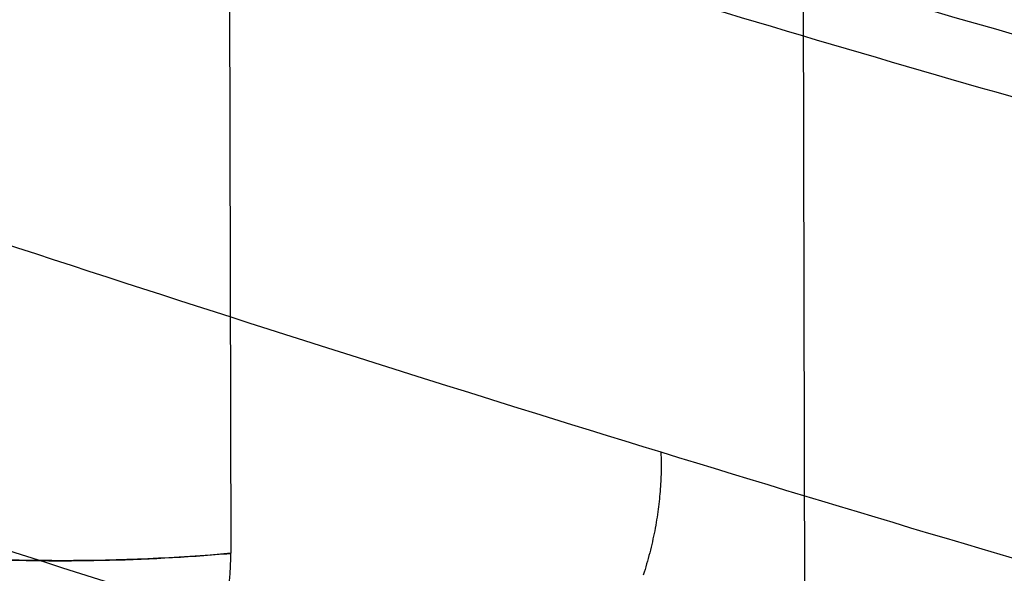
# Model space of a CAD drawing. Extents: x -451 to 1933, y -1255 to 801.
# Drawn here: x 456 to 476, y -913 to -902 of the extents above; entities that cross this region are included whole.
import ezdxf

# ---------------------------------------------------------------- set-up
doc = ezdxf.new("R2010")
doc.units = 0
doc.header["$MEASUREMENT"] = 0
doc.layers.add('7', color=7, linetype='CONTINUOUS')
doc.layers.add('8', color=7, linetype='CONTINUOUS')

msp = doc.modelspace()

# ---------------------------------------------------------------- linework, layer by layer
at = {"layer": '7', "color": 250, "linetype": 'CONTINUOUS'}
for points in [[(454.59752, -914.63471, 0.000000571), (454.65264, -914.59929, 0.000000586), (454.70775, -914.56387, 0.000000571), (454.76287, -914.52845, 0.000000523), (454.81799, -914.49303, 0.000000487), (454.87311, -914.45762, 0.000000455), (454.92822, -914.4222, 0.000000424), (454.98334, -914.38678, 0.000000388), (455.03846, -914.35136, 0.000000356), (455.09358, -914.31594, 0.000000321), (455.1487, -914.28052, 0.000000289), (455.20382, -914.2451, 0.000000254), (455.25894, -914.20968, 0.000000222), (455.31405, -914.17426, 0.000000187), (455.36917, -914.13884, 0.000000156), (455.42429, -914.10342, 0.00000012), (455.47941, -914.068, 0.000000089), (455.53453, -914.03258, 0.000000053), (455.58965, -913.99716)], [(435.5047, -907.55654, 0.000000083), (435.56429, -907.51824, 0.000000144), (435.62388, -907.47995, 0.000000199), (435.68347, -907.44165, 0.00000026), (435.74305, -907.40335, 0.000000314), (435.80264, -907.36505, 0.000000376), (435.86223, -907.32675, 0.00000043), (435.92182, -907.28846, 0.000000491), (435.9814, -907.25016, 0.000000546), (436.04099, -907.21186, 0.000000609), (436.10059, -907.17356, 0.000000661), (436.16017, -907.13526, 0.000000715), (436.21973, -907.09698, 0.000000779), (436.27934, -907.05866, 0.000000864), (436.33905, -907.02028, 0.000000885), (436.39852, -906.98206, 0.000000864), (436.45763, -906.94407, 0.000001036), (436.5177, -906.90546, 0.000001355), (436.57916, -906.86595, 0.000001032), (436.63687, -906.82886, 0.000000257), (436.68904, -906.79532, 0.000001642), (436.75604, -906.75225, 0.000003078), (436.85924, -906.68592, 0.000001521), (436.99439, -906.59904, 0.000000792)], [(434.67051, -908.09269, -0.000000634), (434.73009, -908.05439, -0.00000066), (434.78968, -908.0161, -0.000000634), (434.84926, -907.9778, -0.000000551), (434.90884, -907.93951, -0.000000489), (434.96843, -907.90121, -0.000000434), (435.02801, -907.86291, -0.000000381), (435.0876, -907.82462, -0.000000318), (435.14718, -907.78632, -0.000000264), (435.20677, -907.74803, -0.000000203), (435.26636, -907.70973, -0.000000148), (435.32594, -907.67143, -0.000000087), (435.38553, -907.63314)], [(455.75501, -913.8909, -0.000000081), (455.81013, -913.85548, -0.000000112), (455.86525, -913.82006, -0.000000149), (455.92037, -913.78463, -0.000000179), (455.97549, -913.74922, -0.000000212), (456.03058, -913.71382, -0.000000247), (456.08573, -913.67838, -0.000000292), (456.14096, -913.64289, -0.00000031), (456.19596, -913.60754, -0.000000311), (456.25064, -913.5724, -0.000000391), (456.3062, -913.5367, -0.000000536), (456.36306, -913.50016, -0.000000409), (456.41644, -913.46586, -0.000000084), (456.4647, -913.43485, -0.000000685), (456.52668, -913.39502, -0.000001325), (456.62214, -913.33368, -0.000000657), (456.74716, -913.25335, -0.00000034)], [(468.87992, -910.29603), (468.88694, -910.46941, -0.009027011), (468.88815, -910.64999, -0.008143867), (468.88336, -910.83814, -0.007690128), (468.87245, -911.03307, -0.007767015), (468.85476, -911.2344, -0.007661198), (468.83033, -911.44123, -0.0075422), (468.7987, -911.65308, -0.007411025), (468.76002, -911.86888, -0.007385912), (468.71391, -912.08788, -0.007324938), (468.66066, -912.30895, -0.007324227), (468.60004, -912.5311, -0.007310236), (468.5325, -912.75319, -0.007349611)]]:
    msp.add_lwpolyline(points, format="xyb", dxfattribs=at)
for points, knots in [([(423.17679, -894.58906), (423.24269, -894.61402), (423.36813, -894.66159), (423.61278, -894.75426), (424.03003, -894.91217), (424.86446, -895.22728), (426.53303, -895.85471), (429.86917, -897.09838), (436.53804, -899.5409), (446.05792, -902.90091), (457.47375, -906.72268), (465.07865, -909.12864), (468.87992, -910.29603)], [2, 2, 2, 2, 2.0351992, 2.0670756, 2.130828, 2.2583311, 2.5133307, 3.023307, 4.0431952, 6.0829291, 8.1230208, 10.163956, 10.163956, 10.163956, 10.163956]), ([(502.91857, -908.78427), (502.83653, -908.76618), (502.17418, -908.61932), (498.54338, -907.80572), (486.54537, -904.97477), (474.91842, -901.76473), (466.26744, -899.10646)], [0, 0, 0, 0, 0.007343969, 0.055174357, 0.3026399, 1, 1, 1, 1]), ([(504.48096, -910.30662), (504.42256, -910.29476), (504.2989, -910.26832), (504.08846, -910.22375), (503.84934, -910.17278), (503.588, -910.11698), (503.23842, -910.04208), (502.80002, -909.94773), (502.09482, -909.79502), (501.20755, -909.60111), (499.77311, -909.28374), (497.95717, -908.8745), (494.99332, -908.19003), (491.19882, -907.28102), (484.98178, -905.71775), (477.07954, -903.58553), (470.69463, -901.70367), (467.49128, -900.71981)], [2, 2, 2, 2, 2.0355838, 2.0751444, 2.1279773, 2.1809078, 2.2339358, 2.3402837, 2.4470201, 2.6616547, 2.8778323, 3.314787, 3.7578266, 4.6619345, 5.589702, 7.4665976, 9.3438134, 9.3438134, 9.3438134, 9.3438134]), ([(444.99961, -908.66579), (448.38612, -909.8112), (455.59281, -912.20097), (462.79413, -914.47394), (466.61328, -915.64707)], [6.3176308, 6.3176308, 6.3176308, 6.3176308, 8.1230208, 10.163956, 10.163956, 10.163956, 10.163956]), ([(468.87992, -910.29603), (472.68107, -911.46364), (480.27795, -913.72675), (491.65555, -916.90574), (501.11631, -919.37542), (507.72471, -921.01089), (511.025, -921.80552), (512.67415, -922.19709), (513.49847, -922.39145), (513.91057, -922.48827), (514.15217, -922.54494), (514.27603, -922.57394), (514.34113, -922.5893)], [2, 2, 2, 2, 4.0409355, 6.0810273, 8.1207611, 9.1406494, 9.6506257, 9.9056252, 10.033128, 10.096881, 10.128757, 10.163956, 10.163956, 10.163956, 10.163956])]:
    msp.add_open_spline(points, degree=3, knots=knots, dxfattribs=at)
at = {"layer": '8', "color": 150, "linetype": 'CONTINUOUS'}
for p, q in [((459.74243, -653.63894), (460.30012, -912.31994)), ((471.21172, -663.15097), (471.76872, -921.54301))]:
    msp.add_line(p, q, dxfattribs=at)
at = {"layer": '8', "color": 250, "linetype": 'CONTINUOUS'}
msp.add_lwpolyline([(292.31467, -997.10078, -0.000000396), (292.31436, -996.95945, -0.000000374), (292.31405, -996.81812, -0.000000356), (292.31375, -996.67679, -0.000000334), (292.31344, -996.53544, -0.000000315), (292.31314, -996.39413, -0.000000292), (292.31283, -996.25287, -0.000000275), (292.31252, -996.11147, -0.000000256), (292.31222, -995.96986, -0.000000233), (292.31191, -995.82881, -0.000000204), (292.31161, -995.68862, -0.000000196), (292.3113, -995.54616, -0.000000192), (292.31099, -995.40037, -0.000000144), (292.31069, -995.2635, -0.000000084), (292.31043, -995.13976, -0.000000138), (292.31008, -994.98084, -0.000000149), (292.30956, -994.73607, -0.000000068), (292.30886, -994.41553)], format="xyb", dxfattribs=at)
at = {"layer": '8', "color": 150, "linetype": 'CONTINUOUS'}
for points, knots in [([(460.30012, -912.31994), (458.13504, -912.51271), (455.8053, -912.51523), (451.07593, -912.14056), (448.67385, -911.76312), (444.11539, -910.68224), (441.95486, -909.98445), (440.02175, -909.16641)], [0, 0, 0, 0, 0.78903773, 0.78903773, 1.5779955, 1.5779955, 2.3529201, 2.3529201, 2.3529201, 2.3529201]), ([(440.02175, -909.16647), (441.27628, -909.69746), (442.62405, -910.17769), (446.03521, -911.18765), (448.14078, -911.65115), (451.13687, -912.09538), (451.99405, -912.19833), (454.49968, -912.42936), (456.13375, -912.49129), (458.57096, -912.44195), (459.4074, -912.39782), (460.24777, -912.32476), (460.27388, -912.32229), (460.30012, -912.31994)], [0.25586648, 0.25586648, 0.25586648, 0.25586648, 0.41570847, 0.41570847, 0.64072547, 0.64072547, 0.73051967, 0.73051967, 0.90374243, 0.90374243, 0.99699147, 0.99699147, 1, 1, 1, 1]), ([(440.02605, -911.16323), (442.0393, -912.1192), (447.62666, -914.10833), (455.03973, -915.07997), (459.43798, -914.8344), (460.48296, -914.72315)], [0.20106694, 0.20106694, 0.20106694, 0.20106694, 0.47229971, 0.86868423, 0.99773976, 0.99773976, 0.99773976, 0.99773976]), ([(460.27095, -912.92225), (460.27539, -912.8757), (460.28449, -912.78146), (460.29352, -912.63393), (460.29942, -912.48021), (460.29996, -912.37382), (460.30012, -912.31994)], [0, 0, 0, 0, 0.24176904, 0.48930281, 0.74218999, 1, 1, 1, 1])]:
    msp.add_open_spline(points, degree=3, knots=knots, dxfattribs=at)

doc.saveas('drawing.dxf')
